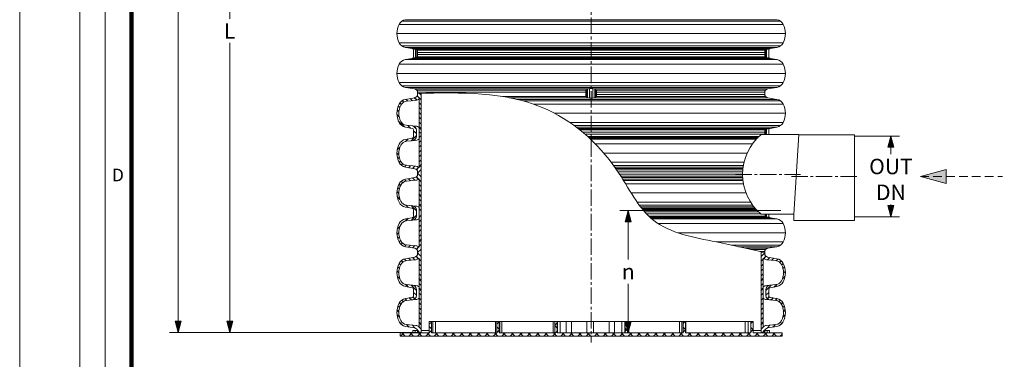
# Model space of a CAD drawing. Units: millimetres. Extents: x -11428 to 47413, y -34700 to 29700.
# Drawn here: x 26000 to 37454, y -24159 to -20206 of the extents above; entities that cross this region are included whole.
import ezdxf

# ---------------------------------------------------------------- set-up
doc = ezdxf.new("R2010")
doc.units = ezdxf.units.MM
doc.linetypes.add('2', pattern=[0.75, 0.5, -0.25])
doc.linetypes.add('CENTER2', pattern=[28.575, 19.05, -3.175, 3.175, -3.175])
doc.layers.get('0').update_dxf_attribs({"lineweight": 15})
doc.layers.get('Defpoints').update_dxf_attribs({"color": 72})
for name, color, linetype, lineweight in [('AM_0', 7, 'ByLayer', 9), ('EvoCentLinija', 160, 'CENTER2', 0), ('EvoDimencion', 109, 'Continuous', 0), ('EvoMono', 7, 'Continuous', 0), ('EvoPamatne', 7, 'Continuous', 0), ('EvoShahta', 7, 'Continuous', 0), ('EvoTeksts', 7, 'Continuous', 5), ('None', 7, 'Continuous', 18)]:
    doc.layers.add(name, color=color, linetype=linetype, lineweight=lineweight)
doc.layers.add('AM_8', color=7, linetype='ByLayer')
doc.layers.add('EvoRamisA4', color=7, linetype='Continuous')
doc.layers.add('Defpoint', color=3, linetype='Continuous', lineweight=0, plot=False)
doc.styles.add('ARIAL', font='ARIAL.TTF')
doc.styles.add('EVO_N', font='ARIALN.TTF')
doc.styles.get("Standard").update_dxf_attribs({"font": 'arial.ttf'})
doc.dimstyles.new('ALM-EVO', dxfattribs={"dimtxt": 1.2, "dimasz": 1, "dimexe": 0.2, "dimexo": 0.5, "dimtad": 1, "dimtih": 1, "dimdec": 0, "dimtxsty": 'Standard', "dimcen": 0.09, "dimadec": 0, "dimazin": 0, "dimtfac": 1, "dimtofl": 0, "dimtmove": 0, "dimatfit": 3, "dimfxl": 1, "dimlwe": 30, "dimarcsym": 0})
doc.dimstyles.new('EvoArialN-mm', dxfattribs={"dimtxt": 180, "dimasz": 130, "dimexe": 100, "dimexo": 5, "dimgap": 50, "dimtad": 0, "dimtih": 1, "dimtoh": 1, "dimdec": 0, "dimzin": 3, "dimtxsty": 'EVO_N', "dimblk": 'VW_FILLEDARROW', "dimcen": 0, "dimclrd": 256, "dimclre": 256, "dimclrt": 256, "dimadec": 0, "dimazin": 0, "dimtfac": 1, "dimtdec": 0, "dimtofl": 0, "dimtmove": 0, "dimatfit": 3, "dimldrblk": 'VW_FILLEDARROW', "dimfxl": 1, "dimfrac": 2, "dimtolj": 1, "dimtzin": 3, "dimlwd": -1, "dimlwe": -1, "dimarcsym": 0})

# ---------------------------------------------------------------- blocks, each defined once
blk = doc.blocks.new('VW_FILLEDARROW')
at = {"linetype": 'ByBlock', "lineweight": 0}
blk.add_hatch(color=0, dxfattribs=at).paths.add_polyline_path([(-1, 0.268), (0, 0), (-1, -0.268)])
at = {"layer": 'None', "color": 0, "lineweight": 5}
blk.add_lwpolyline([(-1, 0.268), (0, 0), (-1, -0.268)], close=True, dxfattribs=at)
blk = doc.blocks.new('*D76')
at = {"layer": 'Defpoints', "color": 0}
for p in [(28443, -15500), (30629, -15500), (30629, -23846)]:
    blk.add_point(p, dxfattribs=at)
at = {"layer": 'EvoDimencion', "lineweight": 0}
for p, q in [((30624, -15500), (28343, -15500)), ((28443, -15630), (28443, -20197)), ((28443, -23716), (28443, -20477)), ((30624, -23846), (28343, -23846))]:
    blk.add_line(p, q, dxfattribs=at)
at = {"layer": 'EvoDimencion', "lineweight": 0, "xscale": 130, "yscale": 130, "zscale": 130}
for p, rotation in [((28443, -15500), 90), ((28443, -23846), 270)]:
    blk.add_blockref('VW_FILLEDARROW', p, dxfattribs=dict(at, rotation=rotation))
at = {"layer": 'EvoDimencion', "insert": (28443, -20337), "char_height": 180, "attachment_point": 5, "style": 'EVO_N'}
blk.add_mtext('\\A1;L', dxfattribs=at)
blk = doc.blocks.new('*D77')
at = {"layer": 'Defpoints', "color": 0}
for p in [(27843, -13369), (29606, -13369), (30629, -23846)]:
    blk.add_point(p, dxfattribs=at)
at = {"layer": 'EvoDimencion', "lineweight": 0}
for p, q in [((29601, -13369), (27743, -13369)), ((27843, -13499), (27843, -18467)), ((27843, -23716), (27843, -18747)), ((30624, -23846), (27743, -23846))]:
    blk.add_line(p, q, dxfattribs=at)
at = {"layer": 'EvoDimencion', "lineweight": 0, "xscale": 130, "yscale": 130, "zscale": 130}
for p, rotation in [((27843, -13369), 90), ((27843, -23846), 270)]:
    blk.add_blockref('VW_FILLEDARROW', p, dxfattribs=dict(at, rotation=rotation))
at = {"layer": 'EvoDimencion', "insert": (27843, -18607), "char_height": 180, "attachment_point": 5, "style": 'EVO_N'}
blk.add_mtext('\\A1;H', dxfattribs=at)
blk = doc.blocks.new('HATCH6')
at = {"layer": 'AM_8', "color": 0, "lineweight": -3}
for p, q in [((443.8, 392.9), (448, 397.1)), ((453.3, 393.9), (456.5, 397.1)), ((426.6, 375.7), (431.1, 380.2)), ((429.4, 386.9), (435.8, 393.4)), ((460.7, 392.8), (463.4, 395.5)), ((466.7, 390.4), (469.2, 392.9)), ((471.1, 386.3), (473.6, 388.8)), ((473.1, 379.8), (476.3, 382.9)), ((417.2, 357.9), (421, 361.6)), ((424.7, 365.3), (430.2, 370.8)), ((473.9, 372), (477.5, 375.7)), ((476.1, 365.8), (479.4, 369)), ((482.2, 363.4), (486.9, 368.1)), ((422.8, 354.9), (428.4, 360.5)), ((431.3, 354.9), (434.9, 358.5)), ((439.8, 354.9), (443.4, 358.5)), ((448.3, 354.9), (451.9, 358.5)), ((456.7, 354.9), (460.3, 358.5)), ((465.2, 354.9), (468.8, 358.5)), ((473.7, 354.9), (477.3, 358.5)), ((482.2, 354.9), (485.8, 358.5))]:
    blk.add_line(p, q, dxfattribs=at)
blk = doc.blocks.new('HATCH9')
at = {"layer": 'AM_8', "color": 0, "lineweight": -3}
for p, q in [((510.8, 392), (515.6, 396.8)), ((521.2, 394), (524.5, 397.3)), ((528.9, 393.1), (531.7, 395.9)), ((496.6, 377.8), (501, 382.2)), ((535.2, 391), (537.8, 393.5)), ((540, 387.3), (542.5, 389.8)), ((542.6, 381.4), (545.5, 384.3)), ((486.9, 368.1), (487.1, 368.3)), ((490.7, 363.4), (500, 372.7)), ((543.4, 373.6), (546.9, 377.2)), ((544.1, 365.9), (548.2, 370)), ((546.1, 359.4), (550.1, 363.4)), ((490.7, 354.9), (494.3, 358.5)), ((499.2, 354.9), (502.8, 358.5)), ((507.6, 354.9), (511.2, 358.5)), ((516.1, 354.9), (519.7, 358.5)), ((524.6, 354.9), (528.2, 358.5)), ((533.1, 354.9), (536.7, 358.5)), ((541.6, 354.9), (545.2, 358.5)), ((550.1, 354.9), (556.4, 361.3))]:
    blk.add_line(p, q, dxfattribs=at)
blk = doc.blocks.new('HATCH10')
at = {"layer": 'AM_8', "color": 0, "lineweight": -3}
for p, q in [((376.4, 393.4), (380.3, 397.3)), ((385.3, 393.8), (388.4, 396.9)), ((358.5, 384), (369.4, 394.9)), ((392.4, 392.4), (395, 395)), ((398.2, 389.7), (400.6, 392.2)), ((402.1, 385.1), (404.7, 387.7)), ((403.6, 378.2), (406.9, 381.4)), ((347.6, 364.6), (351.3, 368.3)), ((355.4, 363.9), (360, 368.5)), ((356.6, 373.5), (361.2, 378.2)), ((404.4, 370.4), (408.2, 374.2)), ((405.2, 362.8), (409.4, 367)), ((405.8, 354.9), (412.8, 361.9)), ((347.6, 356.1), (350, 358.5)), ((354.9, 354.9), (358.5, 358.5)), ((363.4, 354.9), (367, 358.5)), ((371.9, 354.9), (375.5, 358.5)), ((380.4, 354.9), (384, 358.5)), ((388.9, 354.9), (392.5, 358.5)), ((397.3, 354.9), (400.9, 358.5)), ((414.3, 354.9), (417.2, 357.9))]:
    blk.add_line(p, q, dxfattribs=at)
blk = doc.blocks.new('*D80')
at = {"layer": 'Defpoints', "color": 0}
for p in [(34859, -22428), (33080, -23850), (33147, -23850)]:
    blk.add_point(p, dxfattribs=at)
at = {"layer": 'EvoDimencion', "lineweight": 0}
for p, q in [((34854, -22428), (32980, -22428)), ((33080, -22558), (33080, -22999)), ((33080, -23720), (33080, -23279)), ((33142, -23850), (32980, -23850))]:
    blk.add_line(p, q, dxfattribs=at)
at = {"layer": 'EvoDimencion', "lineweight": 0, "xscale": 130, "yscale": 130, "zscale": 130}
for p, rotation in [((33080, -22428), 90), ((33080, -23850), 270)]:
    blk.add_blockref('VW_FILLEDARROW', p, dxfattribs=dict(at, rotation=rotation))
at = {"layer": 'EvoDimencion', "insert": (33080, -23139), "char_height": 180, "attachment_point": 5, "style": 'EVO_N'}
blk.add_mtext('\\A1;n', dxfattribs=at)
blk = doc.blocks.new('*D81')
at = {"layer": 'Defpoints', "color": 0}
for p in [(35711, -21561), (35711, -22500), (36135, -22500)]:
    blk.add_point(p, dxfattribs=at)
at = {"layer": 'EvoDimencion', "lineweight": 0}
for p, q in [((35716, -21561), (36235, -21561)), ((36135, -21691), (36135, -21773)), ((36135, -22370), (36135, -22356)), ((35716, -22500), (36235, -22500))]:
    blk.add_line(p, q, dxfattribs=at)
at = {"layer": 'EvoDimencion', "lineweight": 0, "xscale": 130, "yscale": 130, "zscale": 130}
for p, rotation in [((36135, -21561), 90), ((36135, -22500), 270)]:
    blk.add_blockref('VW_FILLEDARROW', p, dxfattribs=dict(at, rotation=rotation))
at = {"layer": 'EvoDimencion', "insert": (36135, -22065), "char_height": 180, "attachment_point": 5, "style": 'EVO_N'}
blk.add_mtext('\\A1;OUT\\PDN', dxfattribs=at)

msp = doc.modelspace()

# ---------------------------------------------------------------- hatches: boundary and pattern name
at = {"layer": 'EvoPamatne'}
h = msp.add_hatch(dxfattribs=at)
h.set_pattern_fill('ANSI37', color=10, scale=21.859528, angle=90, style=0)
h.set_pattern_definition([(135, (-54984.744, -68571.326), (-49.07604, -49.07604), []), (225, (-54984.744, -68571.326), (49.07604, -49.07604), [])])
h.paths.add_polyline_path([(30427.1, -23850.3), (30427.1, -23889.7), (34868.8, -23889.7), (34868.8, -23850.3), (34530.9, -23850.3), (34530.9, -23719.1), (34504.7, -23719.1), (34504.7, -23850.3), (33743.6, -23850.3), (33743.6, -23719.1), (33717.4, -23719.1), (33717.4, -23850.3), (33071.1, -23850.3), (33071.1, -23719.1), (33041.6, -23719.1), (33041.6, -23850.3), (32254.3, -23850.3), (32254.3, -23719.1), (32224.8, -23719.1), (32224.8, -23850.3), (31578.5, -23850.3), (31578.5, -23719.1), (31552.3, -23719.1), (31552.3, -23850.3), (30791.2, -23850.3), (30791.2, -23719.1), (30764.9, -23719.1), (30764.9, -23850.3)], flags=0)

# ---------------------------------------------------------------- linework, layer by layer
at = {"color": 7, "linetype": 'Continuous', "lineweight": 15}
for p, q in [((30600.9, -23850.3), (30574.7, -23850.3)), ((34721.2, -23850.3), (34694.9, -23850.3))]:
    msp.add_line(p, q, dxfattribs=at)
at = {"layer": 'AM_0', "color": 0, "lineweight": -3}
for p, q in [((30581.9, -21527.2), (30581.9, -21528.6)), ((30614.3, -21527.2), (30614.3, -21528.6)), ((30646.8, -21528.6), (30646.8, -21527.2)), ((30670.8, -21528.6), (30670.8, -21527.2))]:
    msp.add_line(p, q, dxfattribs=at)
at = {"layer": 'Defpoint'}
msp.add_lwpolyline([(26000, -5000), (26000, -34700), (47000, -34700), (47000, -5000)], close=True, dxfattribs=at)
at = {"layer": 'EvoCentLinija', "linetype": 'CENTER2', "ltscale": 10}
for p, q in [((32647.9, -13323.5), (32647.9, -23964.9)), ((34326, -22006.8), (35084.7, -22006.8)), ((34976.9, -22030.5), (35767.1, -22030.5))]:
    msp.add_line(p, q, dxfattribs=at)
at = {"layer": 'EvoMono'}
for p, q in [((34625.1, -21542.7), (35063.2, -21542.7)), ((35003.9, -22470.9), (35063.2, -21542.7)), ((35062.9, -21546.6), (35710.6, -21546.6)), ((35710.6, -21546.6), (35710.6, -22542.7)), ((35003.9, -22470.9), (34625.1, -22470.9)), ((35003.9, -22542.7), (35003.9, -22470.9)), ((35710.6, -22542.7), (35003.9, -22542.7))]:
    msp.add_line(p, q, dxfattribs=at)
msp.add_arc((35019.1, -22006.8), 608.8, 130.3333, 229.6667, dxfattribs=at)
at = {"layer": 'EvoPamatne'}
for p, q in [((30574.7, -23850.3), (30574.7, -23824.1)), ((30600.9, -23824.1), (30574.7, -23824.1)), ((30600.9, -23850.3), (30600.9, -23824.1)), ((30627, -23824.1), (30600.9, -23824.1)), ((30761.7, -23824.1), (30670.8, -23824.1)), ((30761.7, -23719.1), (30761.7, -23850.3)), ((30761.7, -23719.1), (30764.9, -23719.1)), ((30791.2, -23719.1), (30764.9, -23719.1)), ((30764.9, -23850.3), (30764.9, -23719.1)), ((30791.2, -23850.3), (30791.2, -23719.1)), ((30805.2, -23719.1), (30791.2, -23719.1)), ((30805.2, -23719.1), (30805.2, -23850.3)), ((30805.2, -23719.1), (30837.5, -23719.1)), ((30837.5, -23850.3), (30837.5, -23719.1)), ((31536.1, -23719.1), (30837.5, -23719.1)), ((31536.1, -23719.1), (31536.1, -23850.3)), ((31536.1, -23719.1), (31552.3, -23719.1)), ((31578.5, -23719.1), (31552.3, -23719.1)), ((31552.3, -23850.3), (31552.3, -23719.1)), ((31578.5, -23850.3), (31578.5, -23719.1)), ((31584.8, -23719.1), (31578.5, -23719.1)), ((31584.8, -23719.1), (31584.8, -23850.3)), ((31584.8, -23719.1), (31610.5, -23719.1)), ((32205.7, -23719.1), (31610.5, -23719.1)), ((31610.5, -23850.3), (31610.5, -23719.1)), ((32205.7, -23719.1), (32205.7, -23850.3)), ((32205.7, -23719.1), (32225.4, -23719.1)), ((32254.3, -23719.1), (32224.8, -23719.1)), ((32224.8, -23850.3), (32224.8, -23719.1)), ((32254.3, -23850.3), (32254.3, -23719.1)), ((32254.7, -23719.1), (32254.3, -23719.1)), ((32254.7, -23719.1), (32254.7, -23850.3)), ((32254.7, -23719.1), (32286.3, -23719.1)), ((32286.3, -23850.3), (32286.3, -23719.1)), ((32358.7, -23719.1), (32286.3, -23719.1)), ((32358.7, -23719.1), (32358.7, -23850.3)), ((32358.7, -23719.1), (32418.1, -23719.1)), ((32418.1, -23850.3), (32418.1, -23719.1)), ((32598, -23719.1), (32418.1, -23719.1)), ((32598, -23719.1), (32598, -23850.3)), ((32598, -23719.1), (32674.2, -23719.1)), ((32674.2, -23850.3), (32674.2, -23719.1)), ((32858.9, -23719.1), (32674.2, -23719.1)), ((32858.9, -23719.1), (32858.9, -23850.3)), ((32858.9, -23719.1), (32920.6, -23719.1)), ((32920.6, -23850.3), (32920.6, -23719.1)), ((33005.3, -23719.1), (32920.6, -23719.1)), ((33005.3, -23719.1), (33005.3, -23850.3)), ((33005.3, -23719.1), (33039.3, -23719.1)), ((33039.3, -23850.3), (33039.3, -23719.1)), ((33041.6, -23719.1), (33039.3, -23719.1)), ((33071.1, -23719.1), (33041.6, -23719.1)), ((33041.6, -23719.1), (33041.6, -23850.3)), ((33071.1, -23719.1), (33071.1, -23850.3)), ((33071.1, -23719.1), (33086.4, -23719.1)), ((33086.4, -23719.1), (33086.4, -23850.3)), ((33086.4, -23719.1), (33675.4, -23719.1)), ((33675.4, -23850.3), (33675.4, -23719.1)), ((33675.4, -23719.1), (33702.1, -23719.1)), ((33702.1, -23850.3), (33702.1, -23719.1)), ((33717.4, -23719.1), (33702.1, -23719.1)), ((33717.4, -23719.1), (33717.4, -23850.3)), ((33743.6, -23719.1), (33717.4, -23719.1)), ((33743.6, -23719.1), (33743.6, -23850.3)), ((33743.6, -23719.1), (33749, -23719.1)), ((33749, -23719.1), (33749, -23850.3)), ((33749, -23719.1), (34440.2, -23719.1)), ((34440.2, -23850.3), (34440.2, -23719.1)), ((34440.2, -23719.1), (34473.6, -23719.1)), ((34473.6, -23850.3), (34473.6, -23719.1)), ((34504.7, -23719.1), (34473.6, -23719.1)), ((34504.7, -23719.1), (34504.7, -23850.3)), ((34530.9, -23719.1), (34504.7, -23719.1)), ((34530.9, -23719.1), (34530.9, -23850.3)), ((34625.1, -23824.1), (34530.9, -23824.1)), ((34694.9, -23824.1), (34668.8, -23824.1)), ((34694.9, -23824.1), (34694.9, -23850.3)), ((34721.2, -23824.1), (34694.9, -23824.1)), ((34721.2, -23824.1), (34721.2, -23850.3)), ((30764.9, -23850.3), (30427.1, -23850.3)), ((30427.1, -23889.7), (30427.1, -23850.3)), ((34868.8, -23889.7), (30427.1, -23889.7)), ((31552.3, -23850.3), (30791.2, -23850.3)), ((32224.8, -23850.3), (31578.5, -23850.3)), ((33041.6, -23850.3), (32254.3, -23850.3)), ((33717.4, -23850.3), (33071.1, -23850.3)), ((34504.7, -23850.3), (33743.6, -23850.3)), ((34868.8, -23850.3), (34530.9, -23850.3)), ((34868.8, -23850.3), (34868.8, -23889.7))]:
    msp.add_line(p, q, dxfattribs=at)
at = {"layer": 'EvoRamisA4', "color": 7, "linetype": 'Continuous', "lineweight": 18, "flags": 128}
for points in [[(26700, -33960.2), (46529.8, -33960.2), (46529.8, -5660.2), (26700, -5660.2)], [(26993.1, -33667), (46236.6, -33667), (46236.6, -5953.3), (26993.1, -5953.3)]]:
    msp.add_lwpolyline(points, close=True, dxfattribs=at)
at = {"layer": 'EvoRamisA4', "color": 7, "lineweight": 30, "const_width": 48}
msp.add_lwpolyline([(27300.9, -33359.2), (45928.9, -33359.2), (45928.9, -6261.1), (27300.9, -6261.1)], close=True, dxfattribs=at)
at = {"layer": 'EvoShahta'}
for p, q in [((30413.7, -20261.7), (32647.9, -20261.7)), ((30444.6, -20225.1), (32647.9, -20225.1)), ((30488.6, -20206.2), (32647.9, -20206.2)), ((34807.2, -20206.2), (32647.9, -20206.2)), ((34851.3, -20225.1), (32647.9, -20225.1)), ((34882.2, -20261.7), (32647.9, -20261.7)), ((30388.2, -20368.1), (32647.9, -20368.1)), ((34907.6, -20368.1), (32647.9, -20368.1)), ((30413.7, -20474.5), (32647.9, -20474.5)), ((34882.2, -20474.5), (32647.9, -20474.5)), ((30444.6, -20511), (32647.9, -20511)), ((30565.4, -20543.5), (30488.6, -20530)), ((30488.6, -20530), (32647.9, -20530)), ((30565.4, -20543.5), (30596.2, -20548.9)), ((30565.4, -20543.5), (32647.9, -20543.5)), ((30577.3, -20550.3), (30606.3, -20552.2)), ((30581.9, -20599.9), (30581.9, -20563.2)), ((30581.9, -20599.9), (30581.9, -20636.6)), ((30596.2, -20548.9), (32647.9, -20548.9)), ((30606.3, -20647.6), (30606.3, -20552.2)), ((30619.2, -20637.5), (30619.2, -20562.3)), ((30619.4, -20562.3), (32647.9, -20562.3)), ((30628.5, -20599.9), (30628.5, -20587.5)), ((30628.5, -20587.5), (32647.9, -20587.5)), ((30628.5, -20599.9), (30628.5, -20612.3)), ((30628.5, -20612.3), (32647.9, -20612.3)), ((34851.3, -20511), (32647.9, -20511)), ((34807.2, -20530), (32647.9, -20530)), ((34730.4, -20543.5), (32647.9, -20543.5)), ((34699.7, -20548.9), (32647.9, -20548.9)), ((34676.5, -20562.3), (32647.9, -20562.3)), ((34667.3, -20587.5), (32647.9, -20587.5)), ((34667.3, -20612.3), (32647.9, -20612.3)), ((34667.3, -20599.9), (34667.3, -20587.5)), ((34667.3, -20599.9), (34667.3, -20612.3)), ((34676.6, -20637.5), (34676.6, -20562.3)), ((34718.6, -20550.3), (34689.5, -20552.2)), ((34689.5, -20647.6), (34689.5, -20552.2)), ((34730.4, -20543.5), (34699.7, -20548.9)), ((34713.9, -20599.9), (34713.9, -20563.2)), ((34713.9, -20599.9), (34713.9, -20636.6)), ((34730.4, -20543.5), (34807.2, -20530)), ((30413.7, -20725.4), (32647.9, -20725.4)), ((30565.4, -20656.3), (30488.6, -20669.8)), ((30488.6, -20669.8), (32647.9, -20669.8)), ((30565.4, -20656.3), (30596.2, -20650.9)), ((30565.4, -20656.3), (32647.9, -20656.3)), ((30577.3, -20649.5), (30606.3, -20647.6)), ((30596.2, -20650.9), (32647.9, -20650.9)), ((30619.2, -20637.5), (32647.9, -20637.5)), ((34676.6, -20637.5), (32647.9, -20637.5)), ((34699.7, -20650.9), (32647.9, -20650.9)), ((34730.4, -20656.3), (32647.9, -20656.3)), ((34807.2, -20669.8), (32647.9, -20669.8)), ((34882.2, -20725.4), (32647.9, -20725.4)), ((34718.6, -20649.5), (34689.5, -20647.6)), ((34730.4, -20656.3), (34699.7, -20650.9)), ((34730.4, -20656.3), (34807.2, -20669.8)), ((30388.2, -20831.7), (32647.9, -20831.7)), ((34907.6, -20831.7), (32647.9, -20831.7)), ((30413.7, -20938.1), (32647.9, -20938.1)), ((34882.2, -20938.1), (32647.9, -20938.1)), ((30444.6, -20974.7), (32647.9, -20974.7)), ((30596.2, -21012.6), (30488.6, -20993.6)), ((30488.6, -20993.6), (32647.9, -20993.6)), ((30596.2, -21012.6), (32606.9, -21012.6)), ((30619.4, -21026), (32594, -21026)), ((30628.5, -21063.6), (30628.5, -21051.1)), ((30628.5, -21051.1), (32584.7, -21051.1)), ((30628.5, -21063.6), (30628.5, -21076)), ((30670.8, -21062.7), (30670.8, -21527.2)), ((32584.7, -21076), (32584.7, -21051.1)), ((32594, -21101.2), (32594, -21026)), ((32606.9, -21114.5), (32606.9, -21012.6)), ((32627.2, -21007.9), (32627.2, -21119.3)), ((34851.3, -20974.7), (32647.9, -20974.7)), ((34807.2, -20993.6), (32647.9, -20993.6)), ((32668.7, -21007.9), (32668.7, -21119.3)), ((34699.7, -21012.6), (32688.9, -21012.6)), ((32688.9, -21114.5), (32688.9, -21012.6)), ((34676.5, -21026), (32701.8, -21026)), ((32701.8, -21101.2), (32701.8, -21026)), ((34667.3, -21051.1), (32711.1, -21051.1)), ((32711.1, -21076), (32711.1, -21051.1)), ((34667.3, -21063.6), (34667.3, -21051.1)), ((34667.3, -21076), (34667.3, -21063.6)), ((34699.7, -21012.6), (34807.2, -20993.6)), ((30596.2, -21114.5), (30488.6, -21133.5)), ((30498.2, -21156.1), (30607.9, -21145.4)), ((30646.8, -21128.6), (30646.8, -21527.2)), ((31619.3, -21101.2), (32594, -21101.2)), ((31695.3, -21114.5), (32606.9, -21114.5)), ((31784.3, -21133.5), (32647.9, -21133.5)), ((31858.8, -21152.4), (32647.9, -21152.4)), ((31977.2, -21189), (32647.9, -21189)), ((34807.2, -21133.5), (32647.9, -21133.5)), ((34851.3, -21152.4), (32647.9, -21152.4)), ((34882.2, -21189), (32647.9, -21189)), ((34699.7, -21114.5), (32688.9, -21114.5)), ((34676.5, -21101.2), (32701.8, -21101.2)), ((34667.3, -21076), (32711.1, -21076)), ((34699.7, -21114.5), (34807.2, -21133.5)), ((32222, -21295.4), (32647.9, -21295.4)), ((34907.6, -21295.4), (32647.9, -21295.4)), ((32398.2, -21401.8), (32647.9, -21401.8)), ((34882.2, -21401.8), (32647.9, -21401.8)), ((30565.4, -21470.8), (30488.6, -21457.3)), ((30498.2, -21434.7), (30607.9, -21445.4)), ((30581.9, -21527.2), (30581.9, -21490.5)), ((30581.9, -21531.6), (30581.9, -21566.1)), ((30614.3, -21527.2), (30614.3, -21493.5)), ((30614.3, -21531.6), (30614.3, -21563.1)), ((30646.8, -21928), (30646.8, -21531.6)), ((30670.8, -21993.1), (30670.8, -21531.6)), ((32450.1, -21438.4), (32647.9, -21438.4)), ((32475.5, -21457.3), (32647.9, -21457.3)), ((32493.2, -21470.8), (32647.9, -21470.8)), ((32500.2, -21476.3), (32647.9, -21476.3)), ((32517.2, -21489.6), (32647.9, -21489.6)), ((32548, -21514.8), (32647.9, -21514.8)), ((34851.3, -21438.4), (32647.9, -21438.4)), ((34807.2, -21457.3), (32647.9, -21457.3)), ((34730.4, -21470.8), (32647.9, -21470.8)), ((34699.7, -21476.3), (32647.9, -21476.3)), ((34676.5, -21489.6), (32647.9, -21489.6)), ((34667.3, -21514.8), (32647.9, -21514.8)), ((34667.3, -21527.2), (34667.3, -21514.8)), ((34667.3, -21527.2), (34667.3, -21539.7)), ((34676.6, -21542.7), (34676.6, -21489.6)), ((34718.6, -21477.7), (34689.5, -21479.5)), ((34689.5, -21542.7), (34689.5, -21479.5)), ((34730.4, -21470.8), (34699.7, -21476.3)), ((34713.9, -21527.2), (34713.9, -21490.5)), ((34713.9, -21527.2), (34713.9, -21542.7)), ((34730.4, -21470.8), (34807.2, -21457.3)), ((30565.4, -21585.8), (30488.6, -21599.3)), ((30498.2, -21621.9), (30607.9, -21611.2)), ((32577.3, -21539.7), (32647.9, -21539.7)), ((32605.9, -21564.8), (32647.9, -21564.8)), ((32620.6, -21578.2), (32647.9, -21578.2)), ((32626.5, -21583.6), (32647.9, -21583.6)), ((32641, -21597.2), (32647.9, -21597.2)), ((34667.3, -21539.7), (32647.9, -21539.7)), ((34600.4, -21564.8), (32647.9, -21564.8)), ((34586.7, -21578.2), (32647.9, -21578.2)), ((34581.4, -21583.6), (32647.9, -21583.6)), ((34568.7, -21597.2), (32647.9, -21597.2)), ((34523.9, -21652.7), (32697.8, -21652.7)), ((34463, -21759.1), (32795.6, -21759.1)), ((34426.9, -21865.4), (32881.1, -21865.4)), ((30596.2, -21942.1), (30488.6, -21923.1)), ((30498.2, -21900.5), (30607.9, -21911.3)), ((30628.5, -21980.6), (30628.5, -21993.1)), ((34419.4, -21902), (32908.1, -21902)), ((34416.4, -21921), (32921.6, -21921)), ((34414, -21939.9), (32934.8, -21939.9)), ((34412.6, -21953.3), (32943.9, -21953.3)), ((34411, -21978.5), (32960.7, -21978.5)), ((30596.2, -22044), (30488.6, -22063)), ((30498.2, -22085.6), (30607.9, -22074.8)), ((30628.5, -21993.1), (30628.5, -22005.5)), ((30646.8, -22058.1), (30646.8, -22456.7)), ((30670.8, -21993.1), (30670.8, -22456.7)), ((34410.3, -22003.3), (32976.9, -22003.3)), ((34410.7, -22028.5), (32992.9, -22028.5)), ((34411.3, -22041.9), (33001.3, -22041.9)), ((34412.7, -22060.8), (33013.1, -22060.8)), ((34414.7, -22079.8), (33024.8, -22079.8)), ((34420.2, -22116.3), (33047.1, -22116.3)), ((34449.9, -22222.7), (33112.3, -22222.7)), ((34502.6, -22329.1), (33182, -22329.1)), ((30565.4, -22400.3), (30488.6, -22386.8)), ((30498.2, -22364.2), (30607.9, -22374.9)), ((30581.9, -22456.7), (30581.9, -22420)), ((30614.3, -22456.7), (30614.3, -22423)), ((34527.3, -22365.7), (33208.3, -22365.7)), ((34541.7, -22384.6), (33222.5, -22384.6)), ((34552.8, -22398.2), (33233.1, -22398.2)), ((34557.4, -22403.6), (33237.4, -22403.6)), ((34569.2, -22417), (33248.3, -22417)), ((34593.5, -22442.1), (33269.7, -22442.1)), ((30565.4, -22510.9), (30488.6, -22524.5)), ((30498.2, -22547.1), (30607.9, -22536.3)), ((30581.9, -22456.7), (30581.9, -22491.3)), ((30614.3, -22456.7), (30614.3, -22488.3)), ((30646.8, -22853.2), (30646.8, -22456.7)), ((30670.8, -22918.2), (30670.8, -22456.7)), ((34620.5, -22467), (33292.3, -22467)), ((34676.6, -22492.1), (33317.1, -22492.1)), ((34699.7, -22505.5), (33331.2, -22505.5)), ((34730.4, -22510.9), (33337.1, -22510.9)), ((34807.2, -22524.5), (33352.5, -22524.5)), ((34676.6, -22492.1), (34676.6, -22470.9)), ((34689.5, -22502.3), (34689.5, -22470.9)), ((34718.6, -22504.1), (34689.5, -22502.3)), ((34730.4, -22510.9), (34699.7, -22505.5)), ((34713.9, -22470.9), (34713.9, -22491.3)), ((34730.4, -22510.9), (34807.2, -22524.5)), ((34882.2, -22580), (33427.1, -22580)), ((34907.6, -22686.4), (33655.6, -22686.4)), ((34882.2, -22792.8), (34102.7, -22792.8)), ((30596.2, -22867.2), (30488.6, -22848.3)), ((30498.2, -22825.7), (30607.9, -22836.4)), ((30628.5, -22905.8), (30628.5, -22918.2)), ((34851.3, -22829.3), (34276.4, -22829.3)), ((34807.2, -22848.3), (34362.3, -22848.3)), ((34699.7, -22867.2), (34446.4, -22867.2)), ((34676.5, -22880.6), (34504.9, -22880.6)), ((34667.3, -22905.8), (34613.8, -22905.8)), ((34667.3, -22918.2), (34667.3, -22905.8)), ((34699.7, -22867.2), (34807.2, -22848.3)), ((30596.2, -22969.2), (30488.6, -22988.1)), ((30498.2, -23010.7), (30607.9, -23000)), ((30628.5, -22918.2), (30628.5, -22930.6)), ((30646.8, -22983.2), (30646.8, -23381.9)), ((30670.8, -22918.2), (30670.8, -23381.9)), ((34625.1, -22908.4), (34625.1, -23381.9)), ((34649, -22983.2), (34649, -23381.9)), ((34667.3, -22918.2), (34667.3, -22930.6)), ((34797.7, -23010.7), (34688, -23000)), ((34699.7, -22969.2), (34807.2, -22988.1)), ((30565.4, -23325.5), (30488.6, -23311.9)), ((30498.2, -23289.3), (30607.9, -23300.1)), ((30581.9, -23381.9), (30581.9, -23345.1)), ((30614.3, -23381.9), (30614.3, -23348.2)), ((34681.6, -23381.9), (34681.6, -23348.2)), ((34797.7, -23289.3), (34688, -23300.1)), ((34713.9, -23381.9), (34713.9, -23345.1)), ((34730.4, -23325.5), (34807.2, -23311.9)), ((30565.4, -23438.3), (30488.6, -23451.8)), ((30498.2, -23474.4), (30607.9, -23463.7)), ((30581.9, -23381.9), (30581.9, -23418.6)), ((30614.3, -23381.9), (30614.3, -23415.6)), ((30646.8, -23780.5), (30646.8, -23381.9)), ((30670.8, -23845.5), (30670.8, -23381.9)), ((34625.1, -23845.5), (34625.1, -23381.9)), ((34649, -23780.5), (34649, -23381.9)), ((34681.6, -23381.9), (34681.6, -23415.6)), ((34797.7, -23474.4), (34688, -23463.7)), ((34713.9, -23381.9), (34713.9, -23418.6)), ((34730.4, -23438.3), (34807.2, -23451.8)), ((30596.2, -23794.6), (30488.6, -23775.6)), ((30498.2, -23753), (30607.9, -23763.7)), ((34797.7, -23753), (34688, -23763.7)), ((34699.7, -23794.6), (34807.2, -23775.6)), ((30628.5, -23845.5), (30628.5, -23833.1)), ((30628.5, -23845.5), (30670.8, -23845.5)), ((34625.1, -23845.5), (34667.3, -23845.5)), ((34667.3, -23845.5), (34667.3, -23833.1))]:
    msp.add_line(p, q, dxfattribs=at)
for centre, radius, start, end in [((30623.1, -20368.1), 234.9, 153.06852, 206.93148), ((30506.7, -20309), 104.4, 100, 153.06852), ((34789.1, -20309), 104.4, 26.93148, 80), ((34672.8, -20368.1), 234.9, 333.06852, 26.93148), ((30506.7, -20427.2), 104.4, 206.93148, 260), ((34789.1, -20427.2), 104.4, 280, 333.06852), ((30562, -20563.2), 20, 0, 80), ((30589.4, -20587.5), 39.1, 0, 80), ((30589.4, -20612.3), 39.1, 280, 0), ((34706.5, -20587.5), 39.1, 100, 180), ((34706.5, -20612.3), 39.1, 180, 260), ((34733.9, -20563.2), 20, 100, 180), ((30623.1, -20831.7), 234.9, 153.06852, 206.93148), ((30506.7, -20772.6), 104.4, 100, 153.06852), ((30562, -20636.6), 20, 280, 0), ((34733.9, -20636.6), 20, 180, 260), ((34789.1, -20772.6), 104.4, 26.93148, 80), ((34672.8, -20831.7), 234.9, 333.06852, 26.93148), ((30506.7, -20890.8), 104.4, 206.93148, 260), ((34789.1, -20890.8), 104.4, 280, 333.06852), ((30589.4, -21051.1), 39.1, 0, 80), ((32639.7, -21057.2), 55.3, 126.36228, 173.77166), ((32641.2, -21113.9), 106.9, 86.38873, 108.6852), ((32654.7, -21113.9), 106.9, 71.3148, 93.61127), ((32656.1, -21057.2), 55.3, 6.22834, 53.63772), ((34706.5, -21051.1), 39.1, 100, 180), ((30623.1, -21295.4), 234.9, 153.06852, 206.93148), ((30506.7, -21236.3), 104.4, 100, 153.06852), ((30506.2, -21237.5), 81.7, 95.59714, 153.64122), ((30589.4, -21076), 39.1, 280, 0), ((30601.1, -21076), 69.7, 275.59714, 311.0077), ((32639.7, -21070), 55.3, 186.22834, 233.63772), ((32641.2, -21013.3), 106.9, 251.3148, 273.61127), ((32654.7, -21013.3), 106.9, 266.38873, 288.6852), ((32656.1, -21070), 55.3, 306.36228, 353.77166), ((34706.5, -21076), 39.1, 180, 260), ((34789.1, -21236.3), 104.4, 26.93148, 80), ((34672.8, -21295.4), 234.9, 333.06852, 26.93148), ((30623.1, -21295.4), 212.2, 153.64122, 206.35878), ((30506.7, -21354.5), 104.4, 206.93148, 260), ((30506.2, -21353.3), 81.7, 206.35878, 264.40286), ((34789.1, -21354.5), 104.4, 280, 333.06852), ((30562, -21490.5), 20, 0, 80), ((30562, -21493.5), 52.3, 0, 84.40286), ((30601.1, -21514.8), 69.7, 48.9923, 84.40286), ((34706.5, -21514.8), 39.1, 100, 180), ((34733.9, -21490.5), 20, 100, 180), ((30506.7, -21702.1), 104.4, 100, 153.06852), ((30506.2, -21703.3), 81.7, 95.59714, 153.64122), ((30562, -21566.1), 20, 280, 0), ((30562, -21563.1), 52.3, 275.59714, 0), ((30601.1, -21541.8), 69.7, 275.59714, 311.0077), ((34706.5, -21539.7), 39.1, 180, 184.45278), ((30623.1, -21761.2), 234.9, 153.06852, 206.93148), ((30623.1, -21761.2), 212.2, 153.64122, 206.35878), ((30506.7, -21820.3), 104.4, 206.93148, 260), ((30506.2, -21819.2), 81.7, 206.35878, 264.40286), ((30589.4, -21980.6), 39.1, 0, 80), ((30601.1, -21980.6), 69.7, 48.9923, 84.40286), ((30506.7, -22165.8), 104.4, 100, 153.06852), ((30506.2, -22167), 81.7, 95.59714, 153.64122), ((30589.4, -22005.5), 39.1, 280, 0), ((30601.1, -22005.5), 69.7, 275.59714, 311.0077), ((30623.1, -22224.9), 234.9, 153.06852, 206.93148), ((30623.1, -22224.9), 212.2, 153.64122, 206.35878), ((30506.7, -22284), 104.4, 206.93148, 260), ((30506.2, -22282.8), 81.7, 206.35878, 264.40286), ((30562, -22420), 20, 0, 80), ((30562, -22423), 52.3, 0, 84.40286), ((30601.1, -22444.3), 69.7, 48.9923, 84.40286), ((30506.7, -22627.3), 104.4, 100, 153.06852), ((30506.2, -22628.4), 81.7, 95.59714, 153.64122), ((30562, -22491.3), 20, 280, 0), ((30562, -22488.3), 52.3, 275.59714, 0), ((30601.1, -22467), 69.7, 275.59714, 311.0077), ((34706.5, -22467), 39.1, 185.68617, 260), ((34733.9, -22491.3), 20, 180, 260), ((34789.1, -22627.3), 104.4, 26.93148, 80), ((30623.1, -22686.4), 234.9, 153.06852, 206.93148), ((30623.1, -22686.4), 212.2, 153.64122, 206.35878), ((34672.8, -22686.4), 234.9, 333.06852, 26.93148), ((30506.7, -22745.5), 104.4, 206.93148, 260), ((30506.2, -22744.3), 81.7, 206.35878, 264.40286), ((34789.1, -22745.5), 104.4, 280, 333.06852), ((30589.4, -22905.8), 39.1, 0, 80), ((30601.1, -22905.8), 69.7, 48.9923, 84.40286), ((34706.5, -22905.8), 39.1, 100, 180), ((30506.7, -23090.9), 104.4, 100, 153.06852), ((30506.2, -23092.1), 81.7, 95.59714, 153.64122), ((30589.4, -22930.6), 39.1, 280, 0), ((30601.1, -22930.6), 69.7, 275.59714, 311.0077), ((34694.8, -22930.6), 69.7, 228.9923, 264.40286), ((34706.5, -22930.6), 39.1, 180, 260), ((34789.7, -23092.1), 81.7, 26.35878, 84.40286), ((34789.1, -23090.9), 104.4, 26.93148, 80), ((30623.1, -23150), 234.9, 153.06852, 206.93148), ((30623.1, -23150), 212.2, 153.64122, 206.35878), ((34672.8, -23150), 212.2, 333.64122, 26.35878), ((34672.8, -23150), 234.9, 333.06852, 26.93148), ((30506.2, -23208), 81.7, 206.35878, 264.40286), ((34789.7, -23208), 81.7, 275.59714, 333.64122), ((30506.7, -23209.1), 104.4, 206.93148, 260), ((30562, -23345.1), 20, 0, 80), ((30562, -23348.2), 52.3, 0, 84.40286), ((30601.1, -23369.4), 69.7, 48.9923, 84.40286), ((34694.8, -23369.4), 69.7, 95.59714, 131.0077), ((34733.9, -23348.2), 52.3, 95.59714, 180), ((34733.9, -23345.1), 20, 100, 180), ((34789.1, -23209.1), 104.4, 280, 333.06852), ((30506.7, -23554.6), 104.4, 100, 153.06852), ((30506.2, -23555.8), 81.7, 95.59714, 153.64122), ((30562, -23418.6), 20, 280, 0), ((30562, -23415.6), 52.3, 275.59714, 0), ((30601.1, -23394.3), 69.7, 275.59714, 311.0077), ((34694.8, -23394.3), 69.7, 228.9923, 264.40286), ((34733.9, -23415.6), 52.3, 180, 264.40286), ((34733.9, -23418.6), 20, 180, 260), ((34789.7, -23555.8), 81.7, 26.35878, 84.40286), ((34789.1, -23554.6), 104.4, 26.93148, 80), ((30623.1, -23613.7), 234.9, 153.06852, 206.93148), ((30623.1, -23613.7), 212.2, 153.64122, 206.35878), ((34672.8, -23613.7), 212.2, 333.64122, 26.35878), ((34672.8, -23613.7), 234.9, 333.06852, 26.93148), ((30506.2, -23671.6), 81.7, 206.35878, 264.40286), ((34789.7, -23671.6), 81.7, 275.59714, 333.64122), ((30506.7, -23672.8), 104.4, 206.93148, 260), ((30589.4, -23833.1), 39.1, 0, 80), ((30601.1, -23833.1), 69.7, 48.9923, 84.40286), ((34694.8, -23833.1), 69.7, 95.59714, 131.0077), ((34706.5, -23833.1), 39.1, 100, 180), ((34789.1, -23672.8), 104.4, 280, 333.06852)]:
    msp.add_arc(centre, radius, start, end, dxfattribs=at)
msp.add_spline([(34667.3, -22918.2), (34102.7, -22792.8), (33375.6, -22543.4), (32943.9, -21953.3), (32079.5, -21228), (30628.5, -21063.6)], degree=3, dxfattribs=at)

# ---------------------------------------------------------------- block references
at = {"layer": 'EvoShahta', "color": 10, "yscale": 6.656989249999999, "zscale": 6.656989249999999}
for name, p, xscale, rotation in [('HATCH10', (33033.5, -23841.2), 6.656989249999999, 90.00000000000021), ('HATCH9', (33033.5, -18288.1), -6.656989249999999, 89.99999999999972), ('HATCH9', (33033.5, -25698), 6.656989249999999, 90.00000000000021), ('HATCH9', (33033.5, -19213.3), -6.656989249999999, 89.99999999999972), ('HATCH9', (33033.5, -26623.2), 6.656989249999999, 90.00000000000021), ('HATCH9', (32262.4, -26623.2), -6.656989249999999, 270), ('HATCH6', (33033.5, -26623.2), 6.656989249999999, 90.00000000000021), ('HATCH6', (32262.4, -26623.2), -6.656989249999999, 270)]:
    msp.add_blockref(name, p, dxfattribs=dict(at, xscale=xscale, rotation=rotation))

# ---------------------------------------------------------------- texts
at = {"layer": 'EvoRamisA4', "color": 7, "insert": (27142.8, -21940.1), "char_height": 147.6, "attachment_point": 2, "line_spacing_factor": 0.962448, "style": 'ARIAL'}
msp.add_mtext('D', dxfattribs=at)

# ---------------------------------------------------------------- dimensions: what is measured, and where the dimension line sits
at = {"layer": 'EvoDimencion'}
for base, p1, p2, text, override, picture, middle in [((27843.2, -13369.1), (30628.5, -23845.5), (29606.5, -13369.1), 'H', {"dimblk": 'VW_FILLEDARROW', "dimlwd": 0, "dimlwe": 0}, '*D77', (27843.2, -18607.3)), ((33079.8, -23850.3), (34858.6, -22428.4), (33146.7, -23850.3), 'n', {"dimtxsty": 'EVO_N', "dimblk": 'VW_FILLEDARROW', "dimlwd": 0, "dimlwe": 0}, '*D80', (33079.8, -23139.4))]:
    dim = msp.add_linear_dim(base=base, p1=p1, p2=p2, angle=90, text=text, dimstyle='EvoArialN-mm', override=override, dxfattribs=at)
    dim.commit()
    dim.dimension.update_dxf_attribs({"geometry": picture, "text_midpoint": middle})
for base, p1, p2, angle, text, override, picture, middle in [((28442.8, -15499.7), (30628.5, -23845.5), (30628.5, -15499.7), 270, 'L', {"dimblk": 'VW_FILLEDARROW', "dimlwd": 0, "dimlwe": 0}, '*D76', (28442.8, -20337.4)), ((36134.9, -22500.2), (35710.6, -21560.8), (35710.6, -22500.2), 90, 'OUT\\PDN', {"dimtxsty": 'EVO_N', "dimblk": 'VW_FILLEDARROW', "dimlwd": 0, "dimlwe": 0}, '*D81', (36134.9, -22064.7))]:
    dim = msp.add_linear_dim(base=base, p1=p1, p2=p2, angle=angle, text=text, dimstyle='EvoArialN-mm', override=override, dxfattribs=at)
    dim.commit()
    dim.dimension.update_dxf_attribs({"geometry": picture, "text_midpoint": middle, "dimtype": 160})

# ---------------------------------------------------------------- leaders
at = {"layer": 'EvoTeksts', "color": 10, "linetype": '2', "ltscale": 200}
msp.add_leader([(36477.8, -22030.5), (37431.6, -22030.5)], dimstyle='ALM-EVO', override={"dimasz": 300, "dimtad": 0, "dimclrd": 10, "dimldrblk": 'VW_FILLEDARROW', "dimlwd": 0}, dxfattribs=at)

doc.saveas('drawing.dxf')
